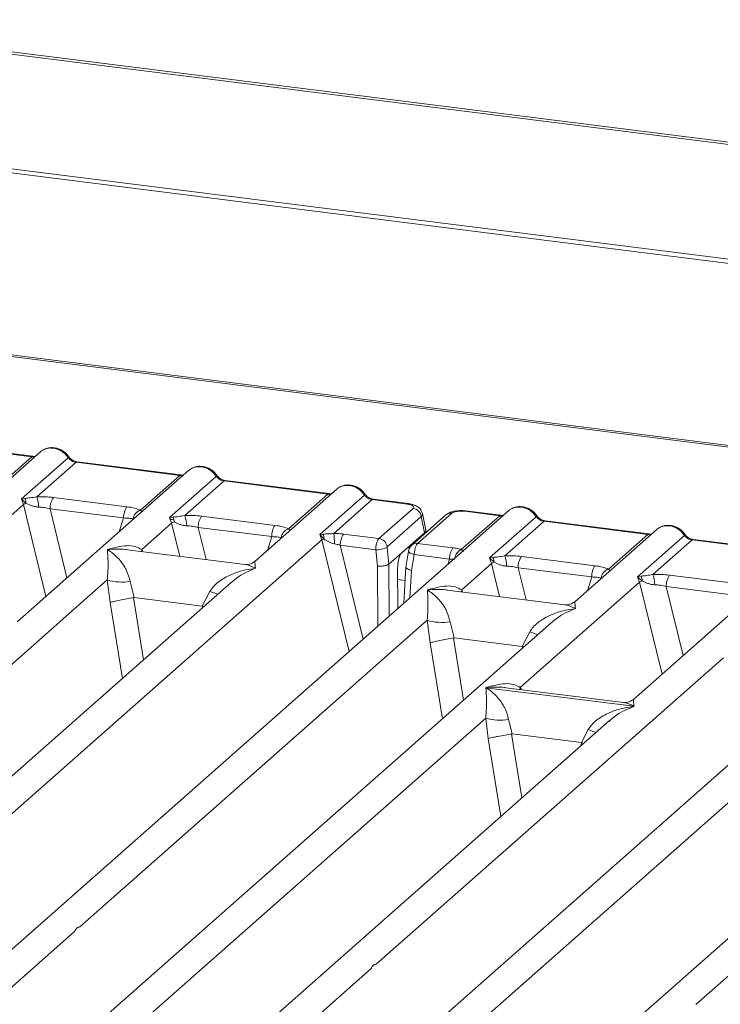
# Model space of a CAD drawing. Units: millimetres. Extents: x 5 to 415, y 5 to 292.
# Drawn here: x 364 to 371, y 129 to 138 of the extents above; entities that cross this region are included whole.
import ezdxf

# ---------------------------------------------------------------- set-up
doc = ezdxf.new("R2010")
doc.units = ezdxf.units.MM

msp = doc.modelspace()

# ---------------------------------------------------------------- linework, layer by layer
at = {"color": 7, "linetype": 'Continuous', "lineweight": 15}
for p, q in [((395.59679, 133.62766), (286.15331, 147.41624)), ((395.63775, 133.64452), (286.19427, 147.4331)), ((395.74969, 132.50512), (285.86602, 146.34916)), ((395.75096, 132.54476), (285.86728, 146.3888)), ((392.23289, 131.24345), (340.73008, 137.7322)), ((392.2623, 131.25507), (340.75949, 137.74381)), ((363.5035, 133.95813), (364.46735, 133.8367)), ((364.47764, 133.84076), (363.51379, 133.96219)), ((364.55281, 133.88439), (363.78854, 133.21037)), ((364.1021, 133.51458), (364.46735, 133.8367)), ((364.37239, 133.44408), (364.80672, 133.82712)), ((365.92842, 133.71108), (364.33278, 132.30387)), ((364.87911, 133.78482), (364.51387, 133.46271)), ((364.87911, 133.78482), (365.84295, 133.66339)), ((365.85325, 133.66745), (364.8894, 133.78888)), ((365.47771, 133.34127), (365.84295, 133.66339)), ((365.748, 133.27077), (366.18232, 133.65381)), ((367.22886, 133.49414), (366.26501, 133.61557)), ((366.25472, 133.61151), (365.88948, 133.2894)), ((366.25472, 133.61151), (367.21856, 133.49008)), ((367.30403, 133.53777), (366.53976, 132.86375)), ((364.40483, 133.44988), (364.37239, 133.44408)), ((364.39136, 133.39269), (364.37239, 133.44408)), ((364.37239, 133.44408), (364.41428, 133.40519)), ((364.66979, 133.45857), (365.35257, 133.37255)), ((366.85332, 133.16796), (367.21856, 133.49008)), ((367.14365, 133.11513), (367.55793, 133.4805)), ((367.63033, 133.4382), (367.27362, 133.12361)), ((367.63033, 133.4382), (367.95536, 133.39725)), ((367.96566, 133.40131), (367.64062, 133.44226)), ((363.28265, 132.4149), (364.39136, 133.39269)), ((364.63867, 133.35374), (365.32145, 133.26772)), ((367.69269, 133.07772), (368.00959, 133.3572)), ((368.89973, 133.33673), (363.16588, 128.27995)), ((365.78044, 133.27657), (365.748, 133.27077)), ((365.76697, 133.21938), (365.748, 133.27077)), ((366.0454, 133.28526), (366.72818, 133.19924)), ((368.08588, 133.28076), (367.76898, 133.00127)), ((368.31463, 133.29603), (367.99773, 133.01655)), ((368.3691, 133.31191), (368.0522, 133.03243)), ((368.08588, 133.28076), (368.11566, 133.13024)), ((368.12675, 133.15462), (368.09625, 133.30876)), ((368.45757, 132.97445), (368.81427, 133.28904)), ((368.81427, 133.28904), (368.48924, 133.32999)), ((368.82456, 133.2931), (368.49953, 133.33405)), ((368.71931, 132.89641), (369.15364, 133.27946)), ((365.48962, 132.97478), (365.76697, 133.21938)), ((366.01428, 133.18043), (366.69706, 133.09441)), ((369.22604, 133.23716), (368.86079, 132.91505)), ((369.22604, 133.23716), (370.18988, 133.11573)), ((370.20017, 133.11979), (369.23633, 133.24122)), ((370.27534, 133.16342), (369.51107, 132.4894)), ((367.17288, 133.11859), (367.14365, 133.11513)), ((367.16303, 133.0641), (367.14365, 133.11513)), ((367.14365, 133.11513), (367.18046, 133.07343)), ((367.36486, 133.11903), (367.69269, 133.07772)), ((367.90432, 132.94386), (368.11566, 133.13024)), ((369.82464, 132.79361), (370.18988, 133.11573)), ((370.09492, 132.7231), (370.52925, 133.10614)), ((371.57578, 132.94648), (370.61194, 133.06791)), ((361.84557, 128.37454), (367.16303, 133.0641)), ((367.33374, 133.01419), (367.66229, 132.9728)), ((367.76762, 132.9942), (367.78458, 132.83828)), ((368.0522, 133.03243), (368.38003, 132.99113)), ((371.65095, 132.99011), (370.05532, 131.58289)), ((370.60164, 133.06385), (370.2364, 132.74173)), ((370.60164, 133.06385), (371.56549, 132.94241)), ((366.44922, 132.83588), (365.35614, 132.97359)), ((367.66229, 132.9728), (367.6788, 132.82106)), ((367.90432, 132.94386), (367.7848, 132.83844)), ((367.96815, 132.96127), (367.94337, 132.81087)), ((368.02036, 132.92769), (367.99621, 132.78107)), ((368.34891, 132.8863), (368.02036, 132.92769)), ((368.75176, 132.90222), (368.71931, 132.89641)), ((368.73829, 132.84503), (368.71931, 132.89641)), ((368.71931, 132.89641), (368.7612, 132.85753)), ((369.01671, 132.91091), (369.6995, 132.82489)), ((367.78458, 132.83828), (367.7848, 132.83844)), ((367.8664, 132.80363), (367.86948, 132.42814)), ((367.94377, 132.81828), (367.92329, 132.47559)), ((368.46094, 132.60043), (368.73829, 132.84503)), ((368.98559, 132.80608), (369.66838, 132.72006)), ((370.12737, 132.72891), (370.09492, 132.7231)), ((370.1139, 132.67172), (370.09492, 132.7231)), ((370.09492, 132.7231), (370.13681, 132.68422)), ((370.39232, 132.7376), (371.07511, 132.65158)), ((366.31953, 132.66953), (361.57017, 128.48099)), ((361.94284, 129.84681), (365.16923, 132.69223)), ((365.16923, 132.69223), (365.19588, 132.4837)), ((365.3813, 132.67917), (365.41918, 132.5291)), ((366.32101, 132.66777), (366.31225, 132.66027)), ((374.62227, 132.61576), (368.88842, 127.55898)), ((369.00518, 131.69392), (370.1139, 132.67172)), ((370.3612, 132.63277), (371.04399, 132.54675)), ((365.41918, 132.5291), (365.41313, 132.529)), ((365.41918, 132.5291), (366.05055, 132.44955)), ((366.05055, 132.44955), (366.12224, 132.58582)), ((369.42054, 132.46153), (368.32746, 132.59924)), ((366.05645, 132.44795), (366.05055, 132.44955)), ((367.5681, 127.65357), (372.88556, 132.34313)), ((369.29085, 132.29518), (364.54149, 128.10664)), ((364.91415, 129.47246), (368.14055, 132.31788)), ((368.14055, 132.31788), (368.1672, 132.10935)), ((368.35262, 132.30482), (368.3905, 132.15475)), ((369.29233, 132.29342), (369.28198, 132.28456)), ((368.3905, 132.15475), (368.38445, 132.15465)), ((368.3905, 132.15475), (369.02187, 132.0752)), ((369.02187, 132.0752), (369.09355, 132.21147)), ((369.02776, 132.0736), (369.02187, 132.0752)), ((367.66537, 129.12584), (370.89177, 131.97126)), ((372.04207, 131.94856), (367.29271, 127.76002)), ((368.68655, 131.69282), (370.06117, 131.51964)), ((369.96478, 131.55502), (368.8717, 131.69274)), ((370.63669, 128.75149), (373.86309, 131.5969)), ((364.81688, 128.00019), (368.68427, 131.41091)), ((369.83457, 131.38821), (365.9171, 127.93333)), ((368.68427, 131.41091), (368.70712, 131.22134)), ((368.89634, 131.39785), (368.92898, 131.26347)), ((369.83605, 131.38645), (369.82729, 131.37895)), ((368.9249, 131.26341), (368.92898, 131.26347)), ((368.92898, 131.26347), (369.57248, 131.1824)), ((369.57248, 131.1824), (369.63727, 131.3045)), ((369.57645, 131.18132), (369.57248, 131.1824)), ((369.59157, 131.17391), (369.57645, 131.18132)), ((363.44127, 128.1735), (364.86583, 129.42985)), ((366.19249, 127.82688), (367.61705, 129.08322))]:
    msp.add_line(p, q, dxfattribs=at)
at = {"color": 8, "linetype": 'Continuous', "lineweight": 15}
for p, q in [((364.39136, 133.39269), (364.5997, 132.53926)), ((364.63867, 133.35374), (364.79537, 132.71183)), ((365.28136, 133.14043), (365.32145, 133.26772)), ((365.76697, 133.21938), (365.84191, 132.91239)), ((366.01428, 133.18043), (366.08726, 132.88148)), ((366.65697, 132.96712), (366.69706, 133.09441)), ((367.16303, 133.0641), (367.41592, 132.02813)), ((367.33374, 133.01419), (367.54637, 132.14318)), ((367.9585, 132.99164), (367.97738, 132.98926)), ((365.48962, 132.97478), (365.48686, 132.95713)), ((365.49919, 132.95557), (365.48962, 132.97478)), ((368.3335, 132.83736), (368.34891, 132.8863)), ((367.6788, 132.82106), (367.68337, 132.264)), ((367.7848, 132.83844), (367.78874, 132.35693)), ((368.73829, 132.84503), (368.81323, 132.53804)), ((368.98559, 132.80608), (369.05857, 132.50713)), ((367.99621, 132.78107), (367.981, 132.52648)), ((369.62828, 132.59277), (369.66838, 132.72006)), ((367.86727, 132.69744), (367.93603, 132.68878)), ((370.1139, 132.67172), (370.32223, 131.81829)), ((370.3612, 132.63277), (370.5179, 131.99086)), ((365.41313, 132.529), (365.50666, 131.95264)), ((368.46094, 132.60043), (368.45818, 132.58277)), ((368.4705, 132.58122), (368.46094, 132.60043)), ((365.19588, 132.4837), (365.31018, 131.77936)), ((366.05079, 132.43252), (366.05645, 132.44795)), ((368.38445, 132.15465), (368.47798, 131.57829)), ((368.1672, 132.10935), (368.28149, 131.40501)), ((369.0221, 132.05817), (369.02776, 132.0736)), ((369.00518, 131.69392), (369.00242, 131.67627)), ((369.01559, 131.67461), (369.00518, 131.69392)), ((368.9249, 131.26341), (369.02107, 130.67077)), ((368.70712, 131.22134), (368.82459, 130.49749)), ((369.5652, 131.15065), (369.57645, 131.18132))]:
    msp.add_line(p, q, dxfattribs=at)
at = {"color": 8, "linetype": 'Continuous', "lineweight": 15, "flags": 128}
for points in [[(364.47708, 133.84081), (364.47253, 133.84003), (364.46735, 133.8367)], [(365.85269, 133.6675), (365.84814, 133.66672), (365.84295, 133.66339)], [(367.2283, 133.49419), (367.22374, 133.49341), (367.21856, 133.49008)], [(367.95536, 133.39725), (367.96054, 133.40058), (367.96555, 133.40132)], [(368.824, 133.29315), (368.81945, 133.29237), (368.81427, 133.28904)], [(370.19961, 133.11984), (370.19506, 133.11906), (370.18988, 133.11573)], [(368.02036, 132.92769), (368.00618, 132.93207), (367.99363, 132.93705), (367.9832, 132.94244), (367.97529, 132.94804), (367.97019, 132.95363), (367.96809, 132.95901), (367.96815, 132.96127)]]:
    msp.add_lwpolyline(points, dxfattribs=at)
at = {"color": 7, "linetype": 'Continuous', "lineweight": 15, "flags": 128}
for points in [[(364.47764, 133.84076), (364.47754, 133.84077), (364.47708, 133.84081)], [(365.85325, 133.66745), (365.85315, 133.66746), (365.85269, 133.6675)], [(367.22886, 133.49414), (367.22876, 133.49415), (367.2283, 133.49419)], [(368.82456, 133.2931), (368.82447, 133.29311), (368.824, 133.29315)], [(370.20017, 133.11979), (370.20008, 133.1198), (370.19961, 133.11984)]]:
    msp.add_lwpolyline(points, dxfattribs=at)
at = {"color": 8, "linetype": 'Continuous', "lineweight": 15}
for centre, radius, start, end in [((364.79899, 133.83613), 0.01187, 310.599189, 11.763623), ((364.88834, 133.77651), 0.01242, 85.077411, 138.008977), ((366.1746, 133.66282), 0.01187, 310.599189, 11.763623), ((366.26395, 133.6032), 0.01242, 85.077411, 138.008977), ((367.55021, 133.48951), 0.01187, 310.599189, 11.763623), ((367.63956, 133.42989), 0.01242, 85.077411, 138.008977), ((368.35924, 133.24438), 0.06824, 81.687099, 130.815694), ((368.49847, 133.32168), 0.01242, 85.077411, 138.008977), ((369.14591, 133.28847), 0.01188, 310.615524, 11.71168), ((369.23526, 133.22885), 0.01242, 85.077411, 138.008977), ((370.52152, 133.11516), 0.01187, 310.599189, 11.763623), ((370.61087, 133.05554), 0.01242, 85.077411, 138.008977), ((368.04244, 132.96456), 0.06857, 81.813672, 130.854867), ((368.50225, 132.87831), 0.10602, 114.925981, 171.669153), ((366.47746, 133.45201), 0.9362, 247.701532, 252.425423), ((369.44878, 133.07766), 0.9362, 247.701532, 252.425423), ((369.9925, 132.17069), 0.9362, 247.701532, 252.425423)]:
    msp.add_arc(centre, radius, start, end, dxfattribs=at)
at = {"color": 7, "linetype": 'Continuous', "lineweight": 15}
for centre, radius, start, end in [((364.31445, 133.40744), 0.09985, 358.710686, 25.154199), ((364.2861, 133.37074), 0.24564, 359.5395, 21.987769), ((364.80727, 133.36072), 0.16875, 144.560865, 182.371342), ((364.48695, 133.24472), 0.17616, 114.365746, 122.863187), ((365.49006, 133.2747), 0.16875, 144.560865, 182.371342), ((365.50998, 133.24398), 0.1025, 108.34777, 171.96804), ((367.99645, 133.26781), 0.09036, 8.238558, 81.638569), ((365.69006, 133.23413), 0.09985, 358.710686, 25.154199), ((365.66171, 133.19743), 0.24564, 359.5395, 21.987769), ((366.18288, 133.18741), 0.16875, 144.560865, 182.371342), ((365.86256, 133.07141), 0.17616, 114.365748, 122.863186), ((366.86567, 133.10139), 0.16875, 144.560865, 182.371342), ((366.88559, 133.07067), 0.1025, 108.34777, 171.96804), ((367.23049, 132.95896), 0.12492, 113.607556, 122.687842), ((367.08142, 133.08002), 0.09927, 356.19455, 22.86461), ((366.51316, 133.03085), 0.76611, 359.672727, 6.95488), ((367.50235, 133.02118), 0.16875, 144.560865, 182.371342), ((367.67955, 132.98833), 0.09036, 8.238558, 81.638569), ((367.66764, 133.21647), 0.24373, 268.743447, 294.219687), ((368.51752, 132.89328), 0.16875, 144.560865, 182.371342), ((368.66138, 132.85978), 0.09985, 358.710686, 25.154199), ((368.63302, 132.82308), 0.24564, 359.5395, 21.987769), ((369.1542, 132.81306), 0.16875, 144.560865, 182.371342), ((368.83388, 132.69706), 0.17616, 114.365746, 122.863187), ((369.83699, 132.72704), 0.16875, 144.560865, 182.371342), ((369.8569, 132.69632), 0.1025, 108.34777, 171.96804), ((370.03699, 132.68647), 0.09985, 358.710686, 25.154199), ((370.00863, 132.64977), 0.24564, 359.5395, 21.987769), ((370.52981, 132.63975), 0.16875, 144.560865, 182.371342), ((365.30382, 133.14936), 0.47654, 253.595157, 279.35739), ((370.20949, 132.52375), 0.17616, 114.365746, 122.863187), ((368.27514, 132.77501), 0.47654, 253.595157, 279.35739), ((368.81885, 131.86804), 0.47654, 253.595157, 279.35739)]:
    msp.add_arc(centre, radius, start, end, dxfattribs=at)
for points, knots in [([(364.55285, 133.88292), (364.555, 133.88543), (364.56004, 133.89132), (364.56729, 133.89456), (364.57144, 133.89642)], [0, 0, 0, 0, 0.4269528, 1, 1, 1, 1]), ([(364.81061, 133.83855), (364.8039, 133.84721), (364.7904, 133.86464), (364.76374, 133.88653), (364.73347, 133.90403), (364.70024, 133.91592), (364.66552, 133.92152), (364.63084, 133.92017), (364.59734, 133.91224), (364.57787, 133.9013), (364.56811, 133.89581)], [0, 0, 0, 0, 0.1205022, 0.2424022, 0.3656627, 0.4902431, 0.6160843, 0.7430936, 0.8711311, 1, 1, 1, 1]), ([(364.66738, 133.91652), (364.68002, 133.91411), (364.7059, 133.90918), (364.74369, 133.89047), (364.77942, 133.86353), (364.79749, 133.83943), (364.80672, 133.82712)], [0, 0, 0, 0, 0.2332459, 0.4776245, 0.7331931, 1, 1, 1, 1]), ([(364.5054, 133.84259), (364.50486, 133.84231), (364.49811, 133.8389), (364.48739, 133.83988), (364.47752, 133.84078)], [0, 0, 0, 0, 0.0798653, 1, 1, 1, 1]), ([(364.80672, 133.82712), (364.81159, 133.82149), (364.82096, 133.8107), (364.83916, 133.798), (364.85872, 133.78867), (364.87237, 133.78609), (364.87911, 133.78482)], [0, 0, 0, 0, 0.2621116, 0.5034383, 0.7547636, 1, 1, 1, 1]), ([(364.88928, 133.7889), (364.88193, 133.79033), (364.86716, 133.79321), (364.84556, 133.80416), (364.82576, 133.81916), (364.81568, 133.83207), (364.81061, 133.83855)], [0, 0, 0, 0, 0.24619908, 0.49479813, 0.74608013, 1, 1, 1, 1]), ([(365.92846, 133.70961), (365.93061, 133.71212), (365.93565, 133.71801), (365.9429, 133.72125), (365.94705, 133.72311)], [0, 0, 0, 0, 0.4269528, 1, 1, 1, 1]), ([(366.18622, 133.66524), (366.17951, 133.6739), (366.16601, 133.69132), (366.13935, 133.71322), (366.10908, 133.73072), (366.07585, 133.74261), (366.04113, 133.74821), (366.00645, 133.74686), (365.97295, 133.73893), (365.95348, 133.72799), (365.94372, 133.7225)], [0, 0, 0, 0, 0.1205022, 0.2424022, 0.3656627, 0.4902431, 0.6160843, 0.7430936, 0.8711311, 1, 1, 1, 1]), ([(366.04299, 133.74321), (366.05563, 133.7408), (366.08151, 133.73587), (366.1193, 133.71716), (366.15503, 133.69022), (366.1731, 133.66612), (366.18232, 133.65381)], [0, 0, 0, 0, 0.2332459, 0.4776245, 0.7331931, 1, 1, 1, 1]), ([(365.88101, 133.66928), (365.88047, 133.669), (365.87372, 133.66559), (365.863, 133.66657), (365.85312, 133.66747)], [0, 0, 0, 0, 0.07986527, 1, 1, 1, 1]), ([(366.18232, 133.65381), (366.1872, 133.64818), (366.19657, 133.63739), (366.21477, 133.62469), (366.23433, 133.61536), (366.24798, 133.61278), (366.25472, 133.61151)], [0, 0, 0, 0, 0.2621116, 0.5034383, 0.7547636, 1, 1, 1, 1]), ([(366.26489, 133.61559), (366.25754, 133.61702), (366.24277, 133.6199), (366.22117, 133.63085), (366.20137, 133.64585), (366.19129, 133.65876), (366.18622, 133.66524)], [0, 0, 0, 0, 0.24619908, 0.49479813, 0.74608013, 1, 1, 1, 1]), ([(367.30407, 133.5363), (367.30622, 133.53881), (367.31126, 133.5447), (367.31851, 133.54794), (367.32266, 133.5498)], [0, 0, 0, 0, 0.42693582, 1, 1, 1, 1]), ([(367.56183, 133.49193), (367.55512, 133.50059), (367.54161, 133.51801), (367.51496, 133.53991), (367.48469, 133.55741), (367.45146, 133.5693), (367.41674, 133.5749), (367.38206, 133.57355), (367.34856, 133.56562), (367.32909, 133.55468), (367.31933, 133.54919)], [0, 0, 0, 0, 0.1205022, 0.2424022, 0.3656627, 0.4902431, 0.6160843, 0.7430936, 0.8711311, 1, 1, 1, 1]), ([(367.4186, 133.5699), (367.43124, 133.56749), (367.45712, 133.56256), (367.49491, 133.54385), (367.53064, 133.51691), (367.5487, 133.49281), (367.55793, 133.4805)], [0, 0, 0, 0, 0.2332484, 0.477628, 0.7331956, 1, 1, 1, 1]), ([(364.51387, 133.46271), (364.49369, 133.45985), (364.45065, 133.45376), (364.42073, 133.45123), (364.40483, 133.44988)], [0, 0, 0, 0, 0.46878058, 1, 1, 1, 1]), ([(364.51387, 133.46271), (364.54016, 133.46388), (364.59301, 133.46623), (364.64411, 133.46113), (364.66979, 133.45857)], [0, 0, 0, 0, 0.4974113, 1, 1, 1, 1]), ([(367.25662, 133.49596), (367.25608, 133.49569), (367.24933, 133.49228), (367.2386, 133.49326), (367.22873, 133.49415)], [0, 0, 0, 0, 0.07986527, 1, 1, 1, 1]), ([(367.55793, 133.4805), (367.56281, 133.47487), (367.57217, 133.46408), (367.59038, 133.45138), (367.60994, 133.44205), (367.62359, 133.43947), (367.63033, 133.4382)], [0, 0, 0, 0, 0.2621116, 0.5034383, 0.7547636, 1, 1, 1, 1]), ([(367.6405, 133.44228), (367.63315, 133.44371), (367.61838, 133.44659), (367.59678, 133.45754), (367.57698, 133.47254), (367.5669, 133.48545), (367.56183, 133.49193)], [0, 0, 0, 0, 0.2461991, 0.4947981, 0.7460801, 1, 1, 1, 1]), ([(364.41428, 133.40519), (364.43103, 133.39721), (364.45603, 133.38529), (364.49764, 133.37183), (364.52052, 133.36977), (364.53173, 133.36876)], [0, 0, 0, 0, 0.508694, 0.7592559, 1, 1, 1, 1]), ([(364.53173, 133.36876), (364.54974, 133.36775), (364.58615, 133.3657), (364.62104, 133.35776), (364.63867, 133.35374)], [0, 0, 0, 0, 0.4945789, 1, 1, 1, 1]), ([(365.35257, 133.37255), (365.37691, 133.36881), (365.42534, 133.36137), (365.46032, 133.34795), (365.47771, 133.34127)], [0, 0, 0, 0, 0.5025887, 1, 1, 1, 1]), ([(367.95536, 133.39725), (367.96634, 133.39537), (367.98823, 133.39163), (368.00951, 133.38129), (368.01869, 133.36914), (368.01263, 133.36119), (368.00959, 133.3572)], [0, 0, 0, 0, 0.2506495, 0.5, 0.7493505, 1, 1, 1, 1]), ([(368.09639, 133.30801), (368.09351, 133.31769), (368.08692, 133.33983), (368.06184, 133.36697), (368.02838, 133.38582), (367.99418, 133.39677), (367.97516, 133.39979), (367.96553, 133.40133)], [0, 0, 0, 0, 0.1846777, 0.4221707, 0.6989156, 0.8475891, 1, 1, 1, 1]), ([(368.91837, 133.34876), (368.91422, 133.3469), (368.90697, 133.34366), (368.90193, 133.33777), (368.89977, 133.33526)], [0, 0, 0, 0, 0.57304716, 1, 1, 1, 1]), ([(369.15754, 133.29089), (369.15082, 133.29955), (369.13732, 133.31697), (369.11067, 133.33887), (369.08039, 133.35637), (369.04716, 133.36826), (369.01244, 133.37386), (368.97777, 133.37251), (368.94426, 133.36458), (368.9248, 133.35364), (368.91504, 133.34815)], [0, 0, 0, 0, 0.1205022, 0.2424022, 0.3656627, 0.4902431, 0.6160843, 0.7430936, 0.8711311, 1, 1, 1, 1]), ([(369.01431, 133.36886), (369.02695, 133.36645), (369.05283, 133.36152), (369.09061, 133.34281), (369.12634, 133.31587), (369.14441, 133.29177), (369.15364, 133.27946)], [0, 0, 0, 0, 0.2332459, 0.4776245, 0.7331931, 1, 1, 1, 1]), ([(365.32145, 133.26772), (365.33832, 133.26739), (365.37171, 133.26673), (365.39631, 133.26109), (365.40848, 133.2583)], [0, 0, 0, 0, 0.5054211, 1, 1, 1, 1]), ([(365.78091, 133.25187), (365.77355, 133.2527), (365.76335, 133.25385), (365.75536, 133.2562), (365.75313, 133.25686)], [0, 0, 0, 0, 0.7207876, 1, 1, 1, 1]), ([(365.88948, 133.2894), (365.8693, 133.28654), (365.82626, 133.28045), (365.79634, 133.27792), (365.78044, 133.27657)], [0, 0, 0, 0, 0.46878058, 1, 1, 1, 1]), ([(365.88948, 133.2894), (365.91577, 133.29057), (365.96862, 133.29292), (366.01972, 133.28782), (366.0454, 133.28526)], [0, 0, 0, 0, 0.4974113, 1, 1, 1, 1]), ([(368.49941, 133.33406), (368.4901, 133.335), (368.47185, 133.33683), (368.43468, 133.33675), (368.39088, 133.33161), (368.34595, 133.31845), (368.32489, 133.30337), (368.31457, 133.29598)], [0, 0, 0, 0, 0.1394706, 0.273343, 0.5270496, 0.7683207, 1, 1, 1, 1]), ([(368.48924, 133.32999), (368.47728, 133.331), (368.45344, 133.33302), (368.41697, 133.32996), (368.38596, 133.32287), (368.37473, 133.31557), (368.3691, 133.31191)], [0, 0, 0, 0, 0.2506495, 0.5, 0.7493505, 1, 1, 1, 1]), ([(368.85233, 133.29492), (368.85179, 133.29465), (368.84504, 133.29124), (368.83431, 133.29222), (368.82444, 133.29311)], [0, 0, 0, 0, 0.0798653, 1, 1, 1, 1]), ([(369.15364, 133.27946), (369.15852, 133.27383), (369.16788, 133.26304), (369.18608, 133.25034), (369.20565, 133.24101), (369.21929, 133.23843), (369.22604, 133.23716)], [0, 0, 0, 0, 0.26211157, 0.5034383, 0.75476357, 1, 1, 1, 1]), ([(369.23621, 133.24124), (369.22886, 133.24267), (369.21408, 133.24555), (369.19249, 133.2565), (369.17269, 133.2715), (369.1626, 133.28441), (369.15754, 133.29089)], [0, 0, 0, 0, 0.24619908, 0.49479813, 0.74608013, 1, 1, 1, 1]), ([(365.78988, 133.23188), (365.80664, 133.2239), (365.83164, 133.21198), (365.87325, 133.19852), (365.89613, 133.19646), (365.90734, 133.19545)], [0, 0, 0, 0, 0.508694, 0.7592559, 1, 1, 1, 1]), ([(365.90734, 133.19545), (365.92535, 133.19444), (365.96176, 133.19239), (365.99665, 133.18445), (366.01428, 133.18043)], [0, 0, 0, 0, 0.4945789, 1, 1, 1, 1]), ([(366.72818, 133.19924), (366.75252, 133.1955), (366.80095, 133.18806), (366.83593, 133.17464), (366.85332, 133.16796)], [0, 0, 0, 0, 0.5025887, 1, 1, 1, 1]), ([(370.27538, 133.16195), (370.27754, 133.16446), (370.28258, 133.17034), (370.28983, 133.17359), (370.29398, 133.17545)], [0, 0, 0, 0, 0.4269528, 1, 1, 1, 1]), ([(370.53315, 133.11758), (370.52643, 133.12624), (370.51293, 133.14366), (370.48628, 133.16556), (370.456, 133.18306), (370.42277, 133.19495), (370.38805, 133.20055), (370.35338, 133.1992), (370.31987, 133.19127), (370.30041, 133.18033), (370.29064, 133.17484)], [0, 0, 0, 0, 0.1205022, 0.2424022, 0.3656627, 0.4902431, 0.6160843, 0.7430936, 0.8711311, 1, 1, 1, 1]), ([(370.38992, 133.19555), (370.40255, 133.19314), (370.42843, 133.18821), (370.46622, 133.1695), (370.50195, 133.14256), (370.52002, 133.11846), (370.52925, 133.10614)], [0, 0, 0, 0, 0.2332459, 0.4776245, 0.7331931, 1, 1, 1, 1]), ([(366.69706, 133.09441), (366.71393, 133.09408), (366.74732, 133.09342), (366.77192, 133.08778), (366.78409, 133.08499)], [0, 0, 0, 0, 0.5054211, 1, 1, 1, 1]), ([(367.27362, 133.12361), (367.26487, 133.12269), (367.24564, 133.12066), (367.20956, 133.11994), (367.18778, 133.11914), (367.17288, 133.11859)], [0, 0, 0, 0, 0.2091706, 0.4593552, 1, 1, 1, 1]), ([(367.18046, 133.07343), (367.19468, 133.0638), (367.21579, 133.04951), (367.25065, 133.03254), (367.26994, 133.02845), (367.27925, 133.02647)], [0, 0, 0, 0, 0.516532, 0.766803, 1, 1, 1, 1]), ([(367.36486, 133.11903), (367.34997, 133.12061), (367.32029, 133.12376), (367.28914, 133.12366), (367.27362, 133.12361)], [0, 0, 0, 0, 0.5017781, 1, 1, 1, 1]), ([(367.66229, 132.9728), (367.66255, 132.97935), (367.66307, 132.99213), (367.66643, 133.0168), (367.67293, 133.04335), (367.68268, 133.06645), (367.68951, 133.07414), (367.69269, 133.07772)], [0, 0, 0, 0, 0.1518654, 0.2961645, 0.560732, 0.7953838, 1, 1, 1, 1]), ([(368.11566, 133.13024), (368.12224, 133.13741), (368.12973, 133.14556), (368.12643, 133.15382), (368.12603, 133.15482)], [0, 0, 0, 0, 0.8794712, 1, 1, 1, 1]), ([(370.22794, 133.12161), (370.2274, 133.12134), (370.22065, 133.11793), (370.20992, 133.11891), (370.20005, 133.1198)], [0, 0, 0, 0, 0.0798653, 1, 1, 1, 1]), ([(370.52925, 133.10614), (370.53413, 133.10052), (370.54349, 133.08973), (370.56169, 133.07703), (370.58125, 133.0677), (370.5949, 133.06512), (370.60164, 133.06385)], [0, 0, 0, 0, 0.2621116, 0.5034383, 0.7547636, 1, 1, 1, 1]), ([(370.61181, 133.06793), (370.60446, 133.06936), (370.58969, 133.07224), (370.5681, 133.08319), (370.5483, 133.09819), (370.53821, 133.11109), (370.53315, 133.11758)], [0, 0, 0, 0, 0.24619908, 0.49479813, 0.74608013, 1, 1, 1, 1]), ([(365.17076, 132.97397), (365.23126, 132.99064), (365.32046, 133.0152), (365.42953, 133.00897), (365.47025, 132.9858), (365.48962, 132.97478)], [0, 0, 0, 0, 0.5249046, 0.7739775, 1, 1, 1, 1]), ([(367.27925, 133.02647), (367.28783, 133.02513), (367.30651, 133.02219), (367.32418, 133.017), (367.33374, 133.01419)], [0, 0, 0, 0, 0.4592899, 1, 1, 1, 1]), ([(367.76762, 132.9942), (367.76757, 132.99495), (367.76747, 132.99643), (367.76773, 132.99857), (367.76822, 133.00035), (367.76872, 133.00097), (367.76898, 133.00127)], [0, 0, 0, 0, 0.2555497, 0.5017524, 0.7497271, 1, 1, 1, 1]), ([(367.99767, 133.0165), (367.99351, 133.0123), (367.98564, 133.00435), (367.9771, 132.98959), (367.97105, 132.9748), (367.96905, 132.96529), (367.96807, 132.96062)], [0, 0, 0, 0, 0.2864712, 0.5420831, 0.7748254, 1, 1, 1, 1]), ([(368.0522, 133.03243), (368.049, 133.02885), (368.04213, 133.02116), (368.03208, 132.9981), (368.02522, 132.97159), (368.02148, 132.94698), (368.02074, 132.93423), (368.02036, 132.92769)], [0, 0, 0, 0, 0.2046161, 0.4392679, 0.7038354, 0.8481346, 1, 1, 1, 1]), ([(368.38003, 132.99113), (368.39435, 132.98904), (368.4229, 132.98487), (368.44604, 132.97792), (368.45757, 132.97445)], [0, 0, 0, 0, 0.501794, 1, 1, 1, 1]), ([(365.16923, 132.69223), (365.1718, 132.72259), (365.17718, 132.78642), (365.17633, 132.88809), (365.17301, 132.93927), (365.17076, 132.97397)], [0, 0, 0, 0, 0.2260225, 0.4750954, 1, 1, 1, 1]), ([(365.17076, 132.97397), (365.18705, 132.96362), (365.2169, 132.94466), (365.25957, 132.90624), (365.29573, 132.86587), (365.32573, 132.82271), (365.35823, 132.76637), (365.37208, 132.714), (365.3813, 132.67917)], [0, 0, 0, 0, 0.1948854, 0.3570199, 0.5209618, 0.6533952, 0.769474, 1, 1, 1, 1]), ([(367.8664, 132.80363), (367.86654, 132.81229), (367.8668, 132.82866), (367.87004, 132.85811), (367.87685, 132.89192), (367.88901, 132.92578), (367.8993, 132.93793), (367.90432, 132.94386)], [0, 0, 0, 0, 0.1502081, 0.2838794, 0.5008187, 0.7565501, 1, 1, 1, 1]), ([(368.34891, 132.8863), (368.35819, 132.88673), (368.37534, 132.88753), (368.38953, 132.88632), (368.39605, 132.88577)], [0, 0, 0, 0, 0.5407101, 1, 1, 1, 1]), ([(368.47417, 132.95464), (368.47573, 132.95687), (368.47801, 132.96013), (368.46975, 132.96642), (368.46138, 132.97194), (368.45757, 132.97445)], [0, 0, 0, 0, 0.5394892, 0.790324, 1, 1, 1, 1]), ([(368.86079, 132.91505), (368.84062, 132.91219), (368.79758, 132.9061), (368.76765, 132.90356), (368.75176, 132.90222)], [0, 0, 0, 0, 0.46878058, 1, 1, 1, 1]), ([(368.86079, 132.91505), (368.88708, 132.91622), (368.93994, 132.91857), (368.99103, 132.91347), (369.01671, 132.91091)], [0, 0, 0, 0, 0.4974113, 1, 1, 1, 1]), ([(366.12224, 132.58582), (366.13226, 132.60081), (366.15377, 132.633), (366.19716, 132.67179), (366.24776, 132.7067), (366.30783, 132.7383), (366.37761, 132.76539), (366.459, 132.78816), (366.51552, 132.79625), (366.54637, 132.80066)], [0, 0, 0, 0, 0.1077634, 0.2313602, 0.3473077, 0.479603, 0.6433623, 0.8053224, 1, 1, 1, 1]), ([(366.5408, 132.86465), (366.52287, 132.85365), (366.4892, 132.83298), (366.46187, 132.83497), (366.44909, 132.8359)], [0, 0, 0, 0, 0.5324231, 1, 1, 1, 1]), ([(367.78458, 132.83828), (367.77977, 132.83577), (367.77244, 132.83194), (367.75604, 132.82764), (367.73871, 132.82425), (367.71867, 132.82193), (367.69711, 132.82075), (367.68517, 132.82095), (367.6788, 132.82106)], [0, 0, 0, 0, 0.2423003, 0.3692153, 0.4996204, 0.7095313, 0.8447986, 1, 1, 1, 1]), ([(367.99621, 132.78107), (367.99019, 132.78252), (367.97892, 132.78524), (367.9628, 132.79118), (367.95109, 132.79749), (367.94512, 132.80382), (367.9424, 132.80805), (367.94388, 132.81011), (367.94429, 132.81068)], [0, 0, 0, 0, 0.1926028, 0.360455, 0.6208886, 0.7827144, 0.9401999, 1, 1, 1, 1]), ([(368.7612, 132.85753), (368.77795, 132.84955), (368.80295, 132.83763), (368.84457, 132.82417), (368.86744, 132.82211), (368.87865, 132.8211)], [0, 0, 0, 0, 0.508694, 0.7592559, 1, 1, 1, 1]), ([(368.87865, 132.8211), (368.89666, 132.82009), (368.93308, 132.81804), (368.96796, 132.81009), (368.98559, 132.80608)], [0, 0, 0, 0, 0.4945789, 1, 1, 1, 1]), ([(369.6995, 132.82489), (369.72384, 132.82115), (369.77227, 132.8137), (369.80724, 132.80029), (369.82464, 132.79361)], [0, 0, 0, 0, 0.5025887, 1, 1, 1, 1]), ([(369.66838, 132.72006), (369.68525, 132.71973), (369.71863, 132.71907), (369.74324, 132.71343), (369.75541, 132.71064)], [0, 0, 0, 0, 0.5054211, 1, 1, 1, 1]), ([(370.2364, 132.74173), (370.21623, 132.73888), (370.17319, 132.73279), (370.14326, 132.73025), (370.12737, 132.72891)], [0, 0, 0, 0, 0.46878058, 1, 1, 1, 1]), ([(370.2364, 132.74173), (370.26269, 132.74291), (370.31555, 132.74526), (370.36664, 132.74016), (370.39232, 132.7376)], [0, 0, 0, 0, 0.4974113, 1, 1, 1, 1]), ([(368.14208, 132.59962), (368.20257, 132.61628), (368.29177, 132.64085), (368.40085, 132.63462), (368.44156, 132.61145), (368.46094, 132.60043)], [0, 0, 0, 0, 0.5249046, 0.7739775, 1, 1, 1, 1]), ([(370.13681, 132.68422), (370.15356, 132.67624), (370.17856, 132.66432), (370.22018, 132.65086), (370.24305, 132.6488), (370.25426, 132.64779)], [0, 0, 0, 0, 0.508694, 0.7592559, 1, 1, 1, 1]), ([(370.25426, 132.64779), (370.27227, 132.64678), (370.30869, 132.64473), (370.34357, 132.63678), (370.3612, 132.63277)], [0, 0, 0, 0, 0.4945789, 1, 1, 1, 1]), ([(365.41313, 132.529), (365.39297, 132.52547), (365.35064, 132.51805), (365.28565, 132.50504), (365.22878, 132.4925), (365.20685, 132.48664), (365.19588, 132.4837)], [0, 0, 0, 0, 0.2380024, 0.4998419, 0.749633, 1, 1, 1, 1]), ([(368.14055, 132.31788), (368.14311, 132.34824), (368.14849, 132.41207), (368.14765, 132.51374), (368.14433, 132.56492), (368.14208, 132.59962)], [0, 0, 0, 0, 0.2260225, 0.4750954, 1, 1, 1, 1]), ([(368.14208, 132.59962), (368.15837, 132.58927), (368.18821, 132.57031), (368.23089, 132.53189), (368.26704, 132.49152), (368.29704, 132.44835), (368.32954, 132.39202), (368.3434, 132.33965), (368.35262, 132.30482)], [0, 0, 0, 0, 0.1948854, 0.3570199, 0.5209618, 0.6533952, 0.7694741, 1, 1, 1, 1]), ([(369.51212, 132.4903), (369.49419, 132.47929), (369.46052, 132.45863), (369.43318, 132.46062), (369.4204, 132.46154)], [0, 0, 0, 0, 0.5324231, 1, 1, 1, 1]), ([(369.09355, 132.21147), (369.10357, 132.22646), (369.12509, 132.25865), (369.16847, 132.29744), (369.21908, 132.33235), (369.27915, 132.36395), (369.34893, 132.39104), (369.43031, 132.41381), (369.48683, 132.4219), (369.51768, 132.42631)], [0, 0, 0, 0, 0.1077634, 0.2313602, 0.3473077, 0.479603, 0.6433623, 0.8053224, 1, 1, 1, 1]), ([(368.38445, 132.15465), (368.36429, 132.15112), (368.32195, 132.1437), (368.25697, 132.13068), (368.20009, 132.11815), (368.17817, 132.11229), (368.1672, 132.10935)], [0, 0, 0, 0, 0.2380044, 0.4998419, 0.749633, 1, 1, 1, 1]), ([(368.68632, 131.69312), (368.74682, 131.70978), (368.83602, 131.73435), (368.94509, 131.72812), (368.98581, 131.70495), (369.00518, 131.69392)], [0, 0, 0, 0, 0.5249046, 0.7739775, 1, 1, 1, 1]), ([(368.68427, 131.41091), (368.68683, 131.44127), (368.69221, 131.5051), (368.69137, 131.60677), (368.68805, 131.65795), (368.68579, 131.69266)], [0, 0, 0, 0, 0.2260225, 0.4750954, 1, 1, 1, 1]), ([(368.68579, 131.69266), (368.70209, 131.6823), (368.73193, 131.66334), (368.77461, 131.62492), (368.81076, 131.58455), (368.84076, 131.54139), (368.87326, 131.48505), (368.88712, 131.43268), (368.89634, 131.39785)], [0, 0, 0, 0, 0.1948853, 0.3570199, 0.5209618, 0.6533952, 0.769474, 1, 1, 1, 1]), ([(369.63727, 131.3045), (369.64729, 131.31949), (369.66881, 131.35168), (369.71219, 131.39047), (369.76279, 131.42538), (369.82287, 131.45698), (369.89265, 131.48407), (369.97403, 131.50684), (370.03055, 131.51493), (370.0614, 131.51934)], [0, 0, 0, 0, 0.1077634, 0.2313602, 0.3473077, 0.479603, 0.6433623, 0.8053224, 1, 1, 1, 1]), ([(370.05636, 131.58379), (370.03844, 131.57279), (370.00476, 131.55213), (369.97743, 131.55411), (369.96465, 131.55504)], [0, 0, 0, 0, 0.5324231, 1, 1, 1, 1]), ([(368.9249, 131.26341), (368.90475, 131.25996), (368.86245, 131.25272), (368.80296, 131.24158), (368.75941, 131.23281), (368.72782, 131.2262), (368.71451, 131.22308), (368.70712, 131.22134)], [0, 0, 0, 0, 0.2378066, 0.4993711, 0.6785906, 0.8216172, 1, 1, 1, 1])]:
    msp.add_open_spline(points, degree=3, knots=knots, dxfattribs=at)
at = {"color": 8, "linetype": 'Continuous', "lineweight": 15}
for points, knots in [([(364.57144, 133.89642), (364.57852, 133.90075), (364.59601, 133.91144), (364.62918, 133.91867), (364.65485, 133.91723), (364.66738, 133.91652)], [0, 0, 0, 0, 0.25819922, 0.63774483, 1, 1, 1, 1]), ([(364.46735, 133.8367), (364.47403, 133.8362), (364.48658, 133.83528), (364.4975, 133.83857), (364.50259, 133.84011)], [0, 0, 0, 0, 0.5329883, 1, 1, 1, 1]), ([(365.94705, 133.72311), (365.95413, 133.72744), (365.97162, 133.73813), (366.00478, 133.74536), (366.03046, 133.74392), (366.04299, 133.74321)], [0, 0, 0, 0, 0.25819923, 0.63774483, 1, 1, 1, 1]), ([(365.84295, 133.66339), (365.84964, 133.66289), (365.86219, 133.66197), (365.87311, 133.66526), (365.8782, 133.6668)], [0, 0, 0, 0, 0.5329883, 1, 1, 1, 1]), ([(367.32266, 133.5498), (367.32974, 133.55413), (367.34722, 133.56482), (367.38039, 133.57205), (367.40606, 133.5706), (367.4186, 133.5699)], [0, 0, 0, 0, 0.2581937, 0.6377407, 1, 1, 1, 1]), ([(367.21856, 133.49008), (367.22525, 133.48958), (367.2378, 133.48866), (367.24872, 133.49195), (367.25381, 133.49349)], [0, 0, 0, 0, 0.5329883, 1, 1, 1, 1]), ([(365.48979, 133.32425), (365.48985, 133.32439), (365.49134, 133.32771), (365.48437, 133.33465), (365.47771, 133.34127)], [0, 0, 0, 0, 0.044048, 1, 1, 1, 1]), ([(369.01431, 133.36886), (369.00177, 133.36956), (368.9761, 133.37101), (368.94293, 133.36378), (368.92545, 133.35309), (368.91837, 133.34876)], [0, 0, 0, 0, 0.3622552, 0.7418008, 1, 1, 1, 1]), ([(368.09589, 133.30798), (368.09611, 133.30767), (368.10193, 133.29945), (368.09375, 133.28992), (368.08588, 133.28076)], [0, 0, 0, 0, 0.0378761, 1, 1, 1, 1]), ([(368.81427, 133.28904), (368.82096, 133.28854), (368.83351, 133.28762), (368.84442, 133.29091), (368.84952, 133.29245)], [0, 0, 0, 0, 0.5329883, 1, 1, 1, 1]), ([(366.8654, 133.15094), (366.86546, 133.15108), (366.86695, 133.1544), (366.85998, 133.16133), (366.85332, 133.16796)], [0, 0, 0, 0, 0.04404797, 1, 1, 1, 1]), ([(370.29398, 133.17545), (370.30106, 133.17978), (370.31854, 133.19047), (370.35171, 133.1977), (370.37738, 133.19625), (370.38992, 133.19555)], [0, 0, 0, 0, 0.25819922, 0.63774483, 1, 1, 1, 1]), ([(370.18988, 133.11573), (370.19657, 133.11523), (370.20912, 133.11431), (370.22003, 133.1176), (370.22513, 133.11914)], [0, 0, 0, 0, 0.5329883, 1, 1, 1, 1]), ([(365.35603, 132.97283), (365.35034, 132.97378), (365.32012, 132.97883), (365.25798, 132.98055), (365.20156, 132.9763), (365.17076, 132.97397)], [0, 0, 0, 0, 0.0953701, 0.5061903, 1, 1, 1, 1]), ([(366.54637, 132.80066), (366.48492, 132.77587), (366.40646, 132.74422), (366.33624, 132.68139), (366.32101, 132.66777)], [0, 0, 0, 0, 0.7831465, 1, 1, 1, 1]), ([(366.54637, 132.80066), (366.53012, 132.80891), (366.50036, 132.82402), (366.46761, 132.83425), (366.45205, 132.83498), (366.44911, 132.83511)], [0, 0, 0, 0, 0.493801, 0.9046177, 1, 1, 1, 1]), ([(366.54124, 132.86199), (366.54103, 132.862), (366.5401, 132.86208), (366.54362, 132.82764), (366.54637, 132.80066)], [0, 0, 0, 0, 0.2168536, 1, 1, 1, 1]), ([(369.83671, 132.77659), (369.83678, 132.77673), (369.83826, 132.78005), (369.8313, 132.78698), (369.82464, 132.79361)], [0, 0, 0, 0, 0.044048, 1, 1, 1, 1]), ([(368.32735, 132.59848), (368.32166, 132.59943), (368.29144, 132.60447), (368.2293, 132.6062), (368.17287, 132.60195), (368.14208, 132.59962)], [0, 0, 0, 0, 0.0953701, 0.5061903, 1, 1, 1, 1]), ([(369.51768, 132.42631), (369.50144, 132.43456), (369.47168, 132.44967), (369.43893, 132.4599), (369.42336, 132.46063), (369.42043, 132.46076)], [0, 0, 0, 0, 0.493801, 0.9046177, 1, 1, 1, 1]), ([(369.51255, 132.48764), (369.51235, 132.48765), (369.51142, 132.48773), (369.51493, 132.45329), (369.51768, 132.42631)], [0, 0, 0, 0, 0.2168536, 1, 1, 1, 1]), ([(369.51768, 132.42631), (369.45624, 132.40152), (369.37777, 132.36987), (369.30755, 132.30704), (369.29233, 132.29342)], [0, 0, 0, 0, 0.7831465, 1, 1, 1, 1]), ([(368.8716, 131.69197), (368.8659, 131.69292), (368.83568, 131.69797), (368.77354, 131.69969), (368.71712, 131.69544), (368.68632, 131.69312)], [0, 0, 0, 0, 0.0953701, 0.5061904, 1, 1, 1, 1]), ([(370.0614, 131.51934), (369.99995, 131.49455), (369.92149, 131.4629), (369.85127, 131.40007), (369.83605, 131.38645)], [0, 0, 0, 0, 0.7831465, 1, 1, 1, 1]), ([(370.06193, 131.51981), (370.04568, 131.52806), (370.01592, 131.54317), (369.98318, 131.5534), (369.96761, 131.55412), (369.96468, 131.55426)], [0, 0, 0, 0, 0.493801, 0.9046177, 1, 1, 1, 1]), ([(370.0568, 131.58113), (370.0566, 131.58115), (370.05567, 131.58123), (370.05918, 131.54678), (370.06193, 131.51981)], [0, 0, 0, 0, 0.2168536, 1, 1, 1, 1])]:
    msp.add_open_spline(points, degree=3, knots=knots, dxfattribs=at)
at = {"color": 7, "linetype": 'Continuous', "lineweight": 15}
for points in [[(364.86583, 129.42985), (364.87252, 129.4419), (364.88591, 129.46601), (364.90474, 129.47031), (364.91415, 129.47246)], [(367.61705, 129.08322), (367.62374, 129.09528), (367.63713, 129.11939), (367.65596, 129.12369), (367.66537, 129.12584)]]:
    msp.add_open_spline(points, degree=3, dxfattribs=at)

doc.saveas('drawing.dxf')
